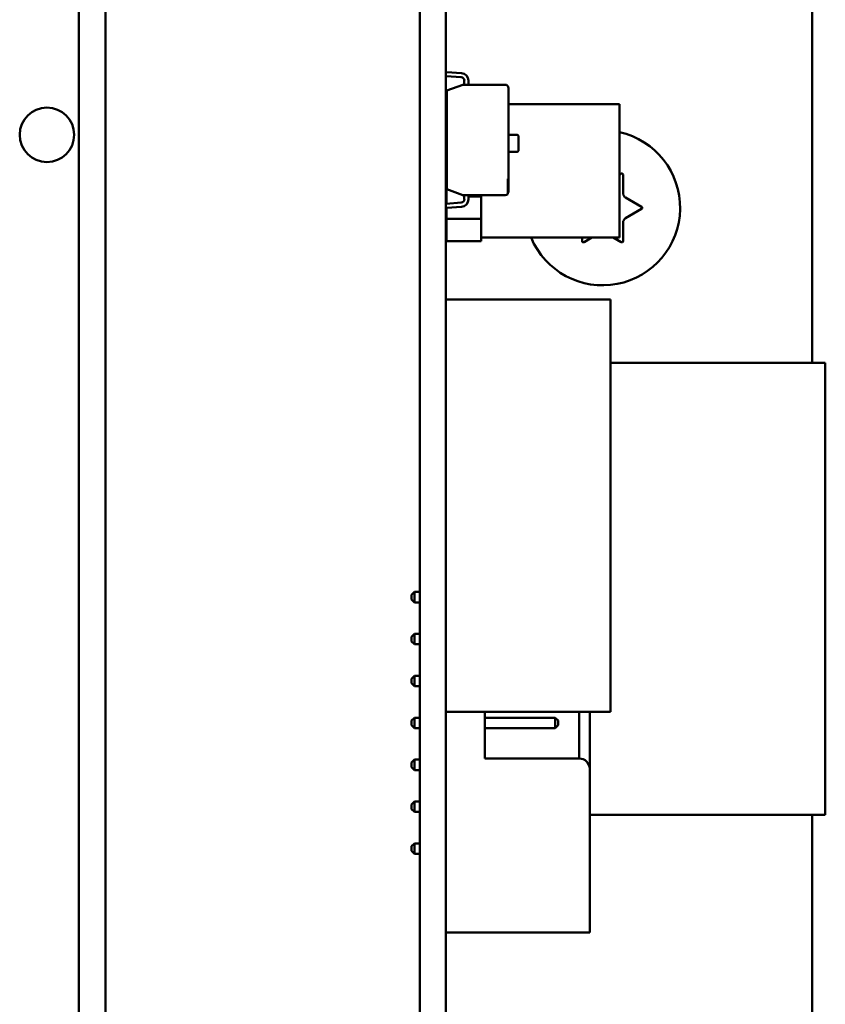
# Model space of a CAD drawing. Units: inches. Extents: x 2.2 to 96.8, y 1.1 to 75.4.
# Drawn here: x 43.3 to 44.6, y 38.9 to 40.5 of the extents above; entities that cross this region are included whole.
import ezdxf

# ---------------------------------------------------------------- set-up
doc = ezdxf.new("R2010")
doc.units = ezdxf.units.IN
doc.header["$LTSCALE"] = 4.5
doc.header["$MEASUREMENT"] = 0
doc.layers.add('Visible (ANSI)', color=7, linetype='Continuous', lineweight=50)

msp = doc.modelspace()

# ---------------------------------------------------------------- linework, layer by layer
at = {"layer": 'Visible (ANSI)'}
for p, q in [((43.4326, 42.8127), (43.4326, 37.5907)), ((43.4734, 42.8127), (43.4734, 37.5907)), ((44.5576, 42.8127), (44.5576, 39.9243)), ((43.9556, 37.8768), (43.9556, 42.4475)), ((43.9954, 37.8768), (43.9954, 42.4475)), ((43.9954, 40.3711), (43.9971, 40.3711)), ((44.0193, 40.3625), (43.9959, 40.3641)), ((44.0193, 40.3625), (43.9959, 40.3641)), ((43.9971, 40.3711), (43.9971, 40.3705)), ((43.9971, 40.3705), (44.0197, 40.3688)), ((43.9971, 40.3705), (44.0197, 40.3688)), ((44.024, 40.3518), (44.024, 40.3573)), ((44.0304, 40.3573), (44.0304, 40.351)), ((43.9971, 40.342), (44.0219, 40.351)), ((44.0219, 40.351), (44.024, 40.3518)), ((44.0219, 40.351), (44.0867, 40.351)), ((44.0918, 40.3459), (44.0918, 40.2069)), ((44.0918, 40.3459), (44.0918, 40.2069)), ((43.9971, 40.1906), (43.9971, 40.342)), ((43.9967, 40.1685), (43.9967, 40.3264)), ((43.9967, 40.3264), (43.9971, 40.3264)), ((44.0918, 40.321), (44.2623, 40.321)), ((44.2623, 40.1165), (44.2623, 40.321)), ((44.0918, 40.2743), (44.1041, 40.2743)), ((44.1072, 40.2713), (44.1072, 40.251)), ((44.1041, 40.2479), (44.0918, 40.2479)), ((44.0918, 40.2069), (44.0906, 40.2069)), ((44.0906, 40.2069), (44.0906, 40.1833)), ((44.0918, 40.2069), (44.0918, 40.1867)), ((44.2623, 40.2134), (44.2646, 40.2148)), ((44.2675, 40.2131), (44.2675, 40.1847)), ((44.0219, 40.1816), (43.9971, 40.1906)), ((44.024, 40.1808), (44.0219, 40.1816)), ((44.0867, 40.1816), (44.0219, 40.1816)), ((44.0233, 40.1811), (44.0233, 40.1796)), ((44.0233, 40.1811), (44.0233, 40.1796)), ((44.0233, 40.1796), (44.024, 40.1796)), ((44.024, 40.1753), (44.024, 40.1808)), ((44.0304, 40.1816), (44.0304, 40.1753)), ((44.0304, 40.1796), (44.0498, 40.1796)), ((44.0498, 40.1453), (44.0498, 40.1796)), ((44.0498, 40.1796), (44.0498, 40.1453)), ((44.0918, 40.1867), (44.0918, 40.1858)), ((44.2714, 40.178), (44.2959, 40.1638)), ((43.9971, 40.1616), (43.9954, 40.1616)), ((43.9959, 40.1685), (44.0193, 40.1702)), ((43.9959, 40.1685), (44.0193, 40.1702)), ((43.9967, 40.1453), (43.9967, 40.1616)), ((44.0197, 40.1638), (43.9971, 40.1622)), ((44.0197, 40.1638), (43.9971, 40.1622)), ((43.9971, 40.1622), (43.9971, 40.1616)), ((44.2959, 40.1605), (44.2714, 40.1463)), ((43.9967, 40.1111), (43.9967, 40.1453)), ((43.9967, 40.1453), (44.0498, 40.1453)), ((44.0498, 40.1453), (43.9967, 40.1453)), ((44.0498, 40.1453), (44.0498, 40.1111)), ((44.0498, 40.1111), (44.0498, 40.1453)), ((44.2675, 40.1396), (44.2675, 40.1112)), ((44.0498, 40.1165), (44.2623, 40.1165)), ((44.2048, 40.1112), (44.2048, 40.1165)), ((44.2198, 40.1165), (44.2077, 40.1096)), ((44.2646, 40.1096), (44.2526, 40.1165)), ((44.0498, 40.1111), (43.9967, 40.1111)), ((43.9967, 40.1111), (44.0498, 40.1111)), ((43.9954, 40.0217), (44.2485, 40.0217)), ((44.2485, 40.0217), (44.2485, 39.3889)), ((44.2485, 39.9243), (44.5778, 39.9243)), ((44.5778, 39.2308), (44.5778, 39.9243)), ((43.9431, 39.5685), (43.9476, 39.573)), ((43.9556, 39.573), (43.9476, 39.573)), ((43.9476, 39.5569), (43.9476, 39.573)), ((43.9431, 39.5685), (43.9431, 39.5614)), ((43.9431, 39.5614), (43.9476, 39.5569)), ((43.9556, 39.5569), (43.9476, 39.5569)), ((43.9431, 39.5042), (43.9476, 39.5087)), ((43.9431, 39.5042), (43.9431, 39.4971)), ((43.9431, 39.4971), (43.9476, 39.4926)), ((43.9556, 39.5087), (43.9476, 39.5087)), ((43.9476, 39.4926), (43.9476, 39.5087)), ((43.9556, 39.4926), (43.9476, 39.4926)), ((43.9431, 39.4399), (43.9476, 39.4444)), ((43.9431, 39.4399), (43.9431, 39.4329)), ((43.9556, 39.4444), (43.9476, 39.4444)), ((43.9476, 39.4284), (43.9476, 39.4444)), ((43.9431, 39.4329), (43.9476, 39.4284)), ((43.9556, 39.4284), (43.9476, 39.4284)), ((43.9431, 39.3756), (43.9476, 39.3801)), ((43.9431, 39.3756), (43.9431, 39.3686)), ((43.9556, 39.3801), (43.9476, 39.3801)), ((43.9476, 39.3641), (43.9476, 39.3801)), ((43.9954, 39.3889), (44.2485, 39.3889)), ((43.9958, 39.3801), (43.9954, 39.3801)), ((43.9958, 39.3889), (43.9958, 39.3785)), ((44.0556, 39.3175), (44.0556, 39.3889)), ((44.1636, 39.3801), (44.0556, 39.3801)), ((44.1636, 39.3801), (44.1636, 39.3641)), ((44.1681, 39.3756), (44.1636, 39.3801)), ((44.1681, 39.3686), (44.1681, 39.3756)), ((44.2002, 39.3889), (44.2002, 39.3175)), ((44.2163, 39.3014), (44.2163, 39.3889)), ((43.9431, 39.3686), (43.9476, 39.3641)), ((43.9556, 39.3641), (43.9476, 39.3641)), ((43.9958, 39.3641), (43.9954, 39.3641)), ((43.9958, 39.3657), (43.9958, 39.1085)), ((44.1636, 39.3641), (44.0556, 39.3641)), ((44.1681, 39.3686), (44.1636, 39.3641)), ((43.9431, 39.3114), (43.9476, 39.3159)), ((43.9476, 39.2998), (43.9476, 39.3159)), ((43.9556, 39.3159), (43.9476, 39.3159)), ((43.9958, 39.3159), (43.9954, 39.3159)), ((44.2002, 39.3175), (44.0556, 39.3175)), ((43.9431, 39.3114), (43.9431, 39.3043)), ((43.9431, 39.3043), (43.9476, 39.2998)), ((44.2163, 39.3014), (44.2163, 39.0507)), ((43.9556, 39.2998), (43.9476, 39.2998)), ((43.9958, 39.2998), (43.9954, 39.2998)), ((43.9431, 39.2471), (43.9476, 39.2516)), ((43.9431, 39.2471), (43.9431, 39.24)), ((43.9431, 39.24), (43.9476, 39.2355)), ((43.9476, 39.2355), (43.9476, 39.2516)), ((43.9556, 39.2516), (43.9476, 39.2516)), ((43.9958, 39.2516), (43.9954, 39.2516)), ((43.9556, 39.2355), (43.9476, 39.2355)), ((43.9958, 39.2355), (43.9954, 39.2355)), ((43.9954, 39.2308), (43.9958, 39.2308)), ((44.2163, 39.2308), (44.5778, 39.2308)), ((44.5576, 39.2308), (44.5576, 37.5907)), ((43.9431, 39.1828), (43.9476, 39.1873)), ((43.9431, 39.1828), (43.9431, 39.1757)), ((43.9476, 39.1712), (43.9476, 39.1873)), ((43.9556, 39.1873), (43.9476, 39.1873)), ((43.9958, 39.1873), (43.9954, 39.1873)), ((43.9431, 39.1757), (43.9476, 39.1712)), ((43.9556, 39.1712), (43.9476, 39.1712)), ((43.9958, 39.1712), (43.9954, 39.1712)), ((43.9958, 39.0957), (43.9958, 39.0507)), ((43.9958, 39.0507), (44.2163, 39.0507))]:
    msp.add_line(p, q, dxfattribs=at)
msp.add_circle((43.3836, 40.2742), 0.0418, dxfattribs=at)
for centre, radius, start, end in [((43.9963, 40.3697), 0.00554, 260.6312, 265.8785), ((44.0189, 40.3573), 0.00512, 0, 85.8785), ((44.0189, 40.3573), 0.0115, 0, 85.8862), ((44.0867, 40.3459), 0.00512, 0, 90), ((44.1041, 40.2713), 0.00307, 0, 90), ((44.2362, 40.1622), 0.1189, 202.5755, 77.317), ((44.1041, 40.251), 0.00307, 270, 0), ((44.2656, 40.2131), 0.00193, 0, 120), ((44.0867, 40.1867), 0.00512, 270, 318.8314), ((44.2752, 40.1847), 0.00771, 180, 240), ((43.9963, 40.163), 0.00554, 94.1215, 99.3688), ((44.0189, 40.1753), 0.00512, 274.1215, 0), ((44.0189, 40.1753), 0.0115, 274.1138, 0), ((44.0189, 40.1753), 0.0115, 274.1138, 0), ((44.295, 40.1622), 0.00193, 300, 60), ((44.2752, 40.1396), 0.00771, 120, 180), ((44.2067, 40.1112), 0.00193, 180, 300), ((44.2656, 40.1112), 0.00193, 240, 0), ((43.9958, 39.3721), 0.00643, 90, 93.4581), ((43.9958, 39.3721), 0.00643, 266.5419, 270), ((44.2002, 39.3014), 0.0161, 0, 90), ((43.9958, 39.1021), 0.00643, 90, 93.4581), ((43.9958, 39.1021), 0.00643, 266.5419, 270)]:
    msp.add_arc(centre, radius, start, end, dxfattribs=at)

doc.saveas('drawing.dxf')
